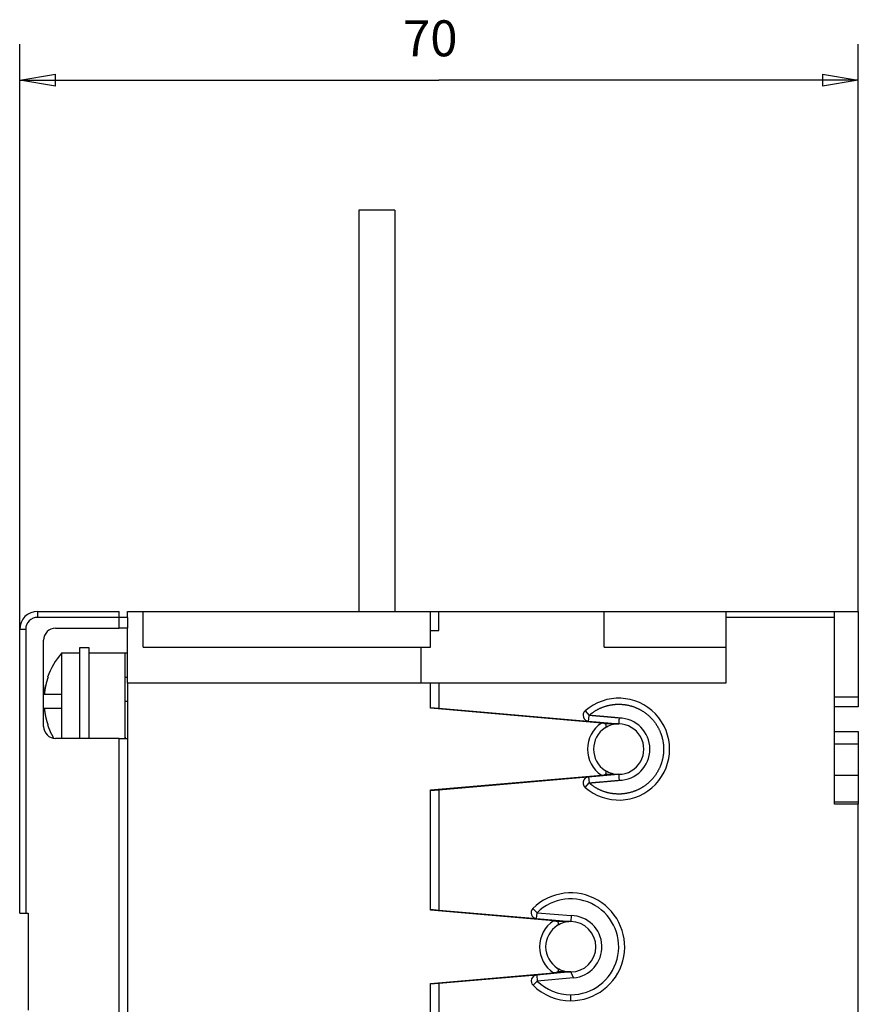
# Model space of a CAD drawing. Extents: x 262 to 581, y 10 to 391.
# Drawn here: x 262 to 332, y 217 to 299 of the extents above; entities that cross this region are included whole.
import ezdxf

# ---------------------------------------------------------------- set-up
doc = ezdxf.new("R2010")
doc.units = 0
doc.layers.get('0').update_dxf_attribs({"linetype": 'CONTINUOUS'})
doc.layers.add('4', color=7, linetype='CONTINUOUS')
doc.layers.get('0').off()
doc.styles.get("Standard").update_dxf_attribs({"font": 'monotxt.shx'})
doc.dimstyles.new('DSTYLE1', dxfattribs={"dimtxt": 3, "dimasz": 3, "dimexe": 3, "dimexo": 0, "dimgap": 2, "dimtad": 1, "dimzin": 3, "dimcen": 0.09, "dimazin": 3, "dimtp": 1, "dimtm": 1, "dimtfac": 1, "dimtofl": 0, "dimtmove": 0, "dimatfit": 3})

# ---------------------------------------------------------------- blocks, each defined once
blk = doc.blocks.new('_AH1')
at = {"color": 0, "linetype": 'CONTINUOUS'}
for p, q in [((-1, 0.166667), (0, 0)), ((-1, 0.166667), (-1, -0.166667)), ((0, 0), (-1, -0.166667)), ((0, 0), (-1, 0))]:
    blk.add_line(p, q, dxfattribs=at)
blk = doc.blocks.new('*D4888')
at = {"layer": '4', "color": 1, "linetype": 'CONTINUOUS'}
for p, q in [((262.00987, 248.55765), (262.00987, 297.39597)), ((332.00987, 250.05765), (332.00987, 297.39597)), ((262.00987, 294.39597), (297.00987, 294.39597)), ((332.00987, 294.39597), (297.00987, 294.39597))]:
    blk.add_line(p, q, dxfattribs=at)
at = {"layer": '4', "color": 1, "xscale": 3, "yscale": 3, "zscale": 3, "rotation": 180}
blk.add_blockref('_AH1', (262.00987, 294.39597), dxfattribs=at)
at = {"layer": '4', "color": 1, "xscale": 3, "yscale": 3, "zscale": 3}
blk.add_blockref('_AH1', (332.00987, 294.39597), dxfattribs=at)
at = {"layer": '4', "color": 1, "linetype": 'CONTINUOUS'}
blk.add_text('70', height=3, dxfattribs=at).set_placement((294.00987, 296.39697))

msp = doc.modelspace()

# ---------------------------------------------------------------- linework, layer by layer
at = {"layer": '4', "color": 40, "linetype": 'CONTINUOUS'}
for p, q in [((290.30987, 283.55765), (290.30987, 250.05765)), ((293.30987, 283.55765), (290.30987, 283.55765)), ((293.30987, 283.55765), (293.30987, 250.05766)), ((263.50987, 250.05765), (270.30987, 250.05765)), ((270.30987, 249.55765), (270.30987, 250.05765)), ((271.00987, 250.05765), (272.30987, 250.05765)), ((271.00989, 249.55765), (271.00987, 250.05765)), ((272.30987, 250.05765), (296.30987, 250.05765)), ((272.30987, 247.05765), (272.30987, 250.05765)), ((296.30987, 247.05765), (296.30987, 250.05765)), ((296.30987, 250.05765), (297.00987, 250.05765)), ((297.00987, 250.05765), (310.80987, 250.05765)), ((297.00987, 248.45765), (297.00987, 250.05765)), ((310.80987, 247.05765), (310.80987, 250.05765)), ((310.80987, 250.05765), (320.95987, 250.05765)), ((320.95987, 250.05765), (330.00987, 250.05765)), ((320.95987, 250.05765), (320.95987, 249.55765)), ((330.00987, 250.05765), (332.00987, 250.05765)), ((330.00987, 249.55765), (330.00987, 250.05765)), ((332.00987, 250.05765), (332.00987, 242.92032)), ((270.30987, 248.65765), (270.30987, 249.55765)), ((271.00987, 249.55765), (270.30988, 249.55765)), ((271.00987, 249.55765), (271.00987, 248.65765)), ((320.95987, 249.55765), (320.95987, 244.05765)), ((330.00987, 249.55765), (320.95987, 249.55765)), ((330.00987, 233.95765), (330.00987, 249.55765)), ((262.00987, 224.85765), (262.00987, 248.55765)), ((265.00987, 248.65765), (270.30987, 248.65765)), ((271.00987, 248.65765), (270.30987, 248.65765)), ((271.00987, 244.05765), (271.00989, 248.65764)), ((296.30985, 248.45764), (297.00987, 248.45765)), ((264.00987, 240.45765), (264.00987, 247.65765)), ((267.80987, 247.00766), (267.00986, 247.00766)), ((267.00987, 247.00765), (267.00987, 242.55765)), ((267.80987, 246.55763), (267.80987, 247.00765)), ((272.30987, 247.05765), (296.30987, 247.05765)), ((295.50987, 247.05763), (295.50987, 247.05765)), ((295.50987, 244.05765), (295.50989, 247.05763)), ((310.80987, 247.05765), (320.95987, 247.05765)), ((265.50985, 246.55763), (265.50985, 243.15765)), ((267.00986, 246.55763), (265.50985, 246.55763)), ((267.80987, 239.45767), (267.80987, 246.55763)), ((270.80989, 246.55763), (267.80987, 246.55763)), ((270.80987, 239.45765), (270.80989, 246.55763)), ((271.00989, 246.55763), (270.80989, 246.55765)), ((264.34197, 244.55765), (264.37333, 244.55765)), ((270.80989, 244.55766), (271.00987, 244.55765)), ((296.30987, 244.05765), (271.00987, 244.05765)), ((271.00987, 244.05765), (271.00987, 130.05765)), ((296.30987, 241.96626), (296.30987, 244.05765)), ((297.00987, 244.05765), (296.30987, 244.05765)), ((320.95987, 244.05765), (297.00987, 244.05765)), ((297.00987, 244.05765), (297.00987, 241.978)), ((264.06572, 243.15765), (265.50985, 243.15765)), ((265.50985, 243.15765), (265.5098, 241.95764)), ((267.00987, 242.55765), (267.00986, 239.45767)), ((270.80987, 242.55765), (271.00989, 242.55765)), ((330.00987, 242.92031), (332.00988, 242.92031)), ((332.00987, 242.92032), (332.00987, 242.07911)), ((265.50979, 241.95765), (264.0657, 241.95765)), ((265.5098, 241.95764), (265.50987, 239.45765)), ((296.30985, 242.03948), (297.00985, 241.97842)), ((310.56485, 240.71911), (296.30987, 241.96626)), ((297.00985, 241.97798), (309.40452, 240.89361)), ((332.00988, 242.07909), (330.00987, 242.07909)), ((264.37332, 240.55763), (264.34122, 240.55986)), ((310.7951, 240.69897), (310.56485, 240.71911)), ((312.01021, 240.65763), (310.88079, 240.65763)), ((330.00987, 240.03617), (332.00988, 240.03617)), ((332.00987, 240.03619), (332.00987, 239.01453)), ((270.30987, 239.45765), (265.00987, 239.45765)), ((270.30987, 190.9391), (270.30987, 239.45765)), ((270.30987, 239.45765), (271.00987, 239.45765)), ((330.00987, 239.01452), (332.00988, 239.01452)), ((332.00987, 239.01453), (332.00987, 236.37388)), ((296.30987, 235.14904), (310.56485, 236.39618)), ((309.40452, 236.22171), (297.00985, 235.1373)), ((310.56485, 236.39618), (310.7951, 236.41633)), ((310.89903, 236.45765), (312.0158, 236.45765)), ((330.00987, 236.37387), (332.00988, 236.37387)), ((332.00988, 236.37387), (332.00988, 234.15279)), ((296.30987, 225.11631), (296.30987, 235.14904)), ((297.00985, 235.1373), (296.30987, 235.07605)), ((297.00987, 235.1373), (297.00987, 225.12805)), ((330.00987, 234.15279), (332.00988, 234.15279)), ((332.00987, 233.95765), (330.00987, 233.95765)), ((332.00987, 140.15765), (332.00987, 233.95765)), ((332.00988, 234.15279), (332.00988, 233.95763)), ((262.00987, 224.85765), (262.50987, 224.85765)), ((262.50987, 224.85765), (262.70987, 224.85765)), ((262.70987, 224.85765), (262.70987, 216.75765)), ((296.30985, 225.18929), (297.00985, 225.12958)), ((306.56485, 224.21911), (296.30987, 225.11631)), ((297.00987, 225.12805), (297.00985, 225.12807)), ((297.00985, 225.12807), (305.15931, 224.41508)), ((305.15882, 224.40917), (308.00989, 224.15765)), ((305.20275, 224.90724), (308.03304, 224.65755)), ((308.03304, 224.65755), (308.00989, 224.15765)), ((306.56485, 224.21911), (306.7951, 224.19897)), ((308.00989, 224.15765), (306.89709, 224.15765)), ((296.30987, 218.99899), (306.56485, 219.89618)), ((305.16472, 219.70071), (297.00987, 218.98725)), ((308.00989, 219.95766), (305.16473, 219.70071)), ((308.23648, 219.46754), (305.20832, 219.2026)), ((306.7951, 219.91633), (306.56485, 219.89618)), ((308.00989, 219.95766), (306.89709, 219.95765)), ((296.30987, 197.28372), (296.30987, 218.99899)), ((297.00987, 218.98725), (296.30987, 218.92601)), ((297.00987, 218.98725), (297.00987, 197.30765))]:
    msp.add_line(p, q, dxfattribs=at)
at = {"layer": '4', "color": 3, "linetype": 'CONTINUOUS'}
for p, q in [((263.50988, 250.05766), (263.50988, 249.55765)), ((270.30988, 249.55765), (263.50988, 249.55765)), ((262.50987, 248.55764), (262.00987, 248.55764)), ((262.50987, 248.55764), (262.50987, 224.85765)), ((309.20627, 241.75178), (309.5361, 241.37599)), ((309.49251, 240.87787), (309.5361, 241.37599)), ((309.49266, 236.2358), (309.53629, 235.73803)), ((309.20627, 235.36355), (309.53629, 235.73803)), ((304.85185, 225.26342), (305.20275, 224.90724)), ((305.15882, 224.40917), (305.20275, 224.90724)), ((305.16473, 219.70071), (305.20832, 219.2026)), ((304.8581, 218.84574), (305.20832, 219.2026)), ((308.00989, 217.55764), (308.00989, 218.05765))]:
    msp.add_line(p, q, dxfattribs=at)
at = {"layer": '4', "color": 40, "linetype": 'CONTINUOUS'}
for points in [[(264.37332, 244.55766), (264.36155, 244.52363, 0.00149398), (264.34998, 244.48954, 0.00149555), (264.33862, 244.4554, 0.00149607), (264.32746, 244.4212, 0.00149544), (264.31652, 244.38694, 0.00149524), (264.30579, 244.35262, 0.00149508), (264.29527, 244.31826, 0.00149499), (264.28495, 244.28383, 0.00149466), (264.27485, 244.24936, 0.00149447), (264.26495, 244.21483, 0.00149413), (264.25526, 244.18024, 0.00149389), (264.24578, 244.14561, 0.0014935), (264.23652, 244.11092, 0.0014932), (264.22746, 244.07619, 0.00149276), (264.21861, 244.04141, 0.00149241), (264.20997, 244.00657, 0.00149195), (264.20154, 243.97169, 0.00149152), (264.19332, 243.93676, 0.00149094), (264.18532, 243.90179, 0.00149056), (264.17751, 243.86676, 0.00149021), (264.16993, 243.83169, 0.0014894), (264.16255, 243.79658, 0.00148804), (264.15538, 243.76143, 0.00148853), (264.14842, 243.72623, 0.00149053), (264.14167, 243.69098, 0.00148621), (264.13513, 243.6557, 0.00147648), (264.12881, 243.62039, 0.00148859), (264.12269, 243.585, 0.00151795), (264.11678, 243.54952, 0.00147418), (264.11109, 243.51415, 0.00137593), (264.10563, 243.47895, 0.00151767), (264.10033, 243.44314, 0.00180774), (264.09515, 243.40645, 0.00137166), (264.09041, 243.37198, 0.0004713), (264.08623, 243.3408, 0.00193284), (264.08133, 243.30067, 0.00332222), (264.07441, 243.23877, 0.00162296), (264.06572, 243.15765, 0.00085969)], [(264.06572, 243.15765), (264.06746, 243.17532, -0.00072793), (264.06926, 243.19299, -0.00072822), (264.0711, 243.21064, -0.00072837), (264.073, 243.22829, -0.00072837), (264.07495, 243.24593, -0.00072844), (264.07695, 243.26357, -0.0007285), (264.079, 243.28119, -0.00072858), (264.0811, 243.29881, -0.00072862), (264.08326, 243.31642, -0.00072869), (264.08546, 243.33401, -0.00072873), (264.08772, 243.35161, -0.00072879), (264.09003, 243.36919, -0.00072883), (264.09239, 243.38676, -0.00072888), (264.0948, 243.40433, -0.00072891), (264.09726, 243.42188, -0.00072896), (264.09978, 243.43943, -0.000729), (264.10234, 243.45697, -0.00072903), (264.10496, 243.47449, -0.00072903), (264.10762, 243.49201, -0.0007291), (264.11034, 243.50952, -0.00072923), (264.11311, 243.52702, -0.00072911), (264.11593, 243.54451, -0.00072875), (264.1188, 243.562, -0.0007293), (264.12172, 243.57947, -0.00073061), (264.1247, 243.59693, -0.00072881), (264.12772, 243.61438, -0.00072437), (264.13079, 243.63182, -0.00073066), (264.13392, 243.64926, -0.00074545), (264.13711, 243.66672, -0.0007243), (264.14033, 243.6841, -0.00067633), (264.14358, 243.70136, -0.00074642), (264.14694, 243.71889, -0.00088966), (264.15043, 243.73682, -0.00067539), (264.15375, 243.75365, -0.00023201), (264.15677, 243.76885, -0.00095246), (264.16076, 243.78836, -0.00163885), (264.16706, 243.81837, -0.00080135), (264.17541, 243.85766, -0.00042468)], [(264.06572, 241.95764), (264.06931, 241.92184, 0.00147482), (264.0731, 241.88607, 0.0014757), (264.07712, 241.85033, 0.00147659), (264.08133, 241.81463, 0.00147754), (264.08577, 241.77896, 0.00147848), (264.09041, 241.74333, 0.00147934), (264.09526, 241.70773, 0.00148019), (264.10032, 241.67217, 0.00148104), (264.1056, 241.63665, 0.00148186), (264.11108, 241.60116, 0.00148266), (264.11678, 241.56571, 0.00148343), (264.12269, 241.53031, 0.0014842), (264.1288, 241.49494, 0.00148491), (264.13513, 241.45961, 0.00148564), (264.14167, 241.42433, 0.00148631), (264.14842, 241.38909, 0.00148702), (264.15538, 241.35389, 0.00148761), (264.16254, 241.31873, 0.0014882), (264.16992, 241.28362, 0.00148885), (264.17751, 241.24855, 0.00148967), (264.18531, 241.21353, 0.00148989), (264.19332, 241.17855, 0.00148969), (264.20154, 241.14362, 0.00149121), (264.20997, 241.10874, 0.00149441), (264.21861, 241.0739, 0.00149108), (264.22745, 241.03912, 0.00148243), (264.23651, 241.0044, 0.00149567), (264.24578, 240.9697, 0.00152652), (264.25528, 240.935, 0.00148332), (264.26494, 240.90048, 0.00138514), (264.27475, 240.86622, 0.00152943), (264.28495, 240.83147, 0.0018241), (264.29563, 240.79597, 0.00138401), (264.30579, 240.76268, 0.00047351), (264.31507, 240.7326, 0.00195393), (264.32746, 240.6941, 0.00336312), (264.34716, 240.63497, 0.001643), (264.37332, 240.55763, 0.00086997)], [(309.5361, 241.37599), (309.60481, 241.4348, -0.00599743), (309.67486, 241.49194, -0.00600973), (309.74632, 241.54736, -0.00600104), (309.81908, 241.60109, -0.00598454), (309.89314, 241.65301, -0.00597761), (309.9684, 241.70318, -0.00597496), (310.04487, 241.7515, -0.00597531), (310.12246, 241.79799, -0.00597984), (310.20117, 241.84257, -0.0059878), (310.2809, 241.88528, -0.00600097), (310.36166, 241.92601, -0.00601479), (310.44337, 241.96481, -0.00603267), (310.526, 242.00158, -0.00603227), (310.60948, 242.03637, -0.00601314), (310.69379, 242.06909, -0.00599998), (310.77885, 242.09982, -0.00598942), (310.86464, 242.12844, -0.00598319), (310.95108, 242.15504, -0.0059797), (311.03814, 242.17951, -0.00597979), (311.12575, 242.20192, -0.00598342), (311.21389, 242.22217, -0.00599055), (311.30248, 242.24034, -0.00600289), (311.39148, 242.25631, -0.00601459), (311.48085, 242.27017, -0.00602853), (311.57052, 242.28182, -0.00602609), (311.66046, 242.29133, -0.00600674), (311.75059, 242.29863, -0.005994), (311.84088, 242.3038, -0.00598475), (311.93127, 242.30676, -0.00597958), (312.02171, 242.30759, -0.00597726), (312.11214, 242.30619, -0.00597837), (312.20251, 242.30267, -0.00598319), (312.29277, 242.29693, -0.00599174), (312.38286, 242.28906, -0.00600616), (312.47274, 242.27897, -0.00601826), (312.56235, 242.26675, -0.00603106), (312.65163, 242.25232, -0.00602761), (312.74054, 242.23577, -0.00600715), (312.82903, 242.21704, -0.00599402), (312.91704, 242.19623, -0.00598499), (313.00453, 242.17326, -0.00597993), (313.09144, 242.14824, -0.00597764), (313.17772, 242.1211, -0.00597879), (313.26333, 242.09193, -0.00598363), (313.3482, 242.06067, -0.00599256), (313.43231, 242.02741, -0.00600776), (313.51557, 241.99209, -0.00601921), (313.59796, 241.9548, -0.00602968), (313.67941, 241.91549, -0.00602535), (313.7599, 241.87426, -0.00600509), (313.83935, 241.83106, -0.00599244), (313.91776, 241.78599, -0.00598424), (313.99505, 241.73902, -0.00597982), (314.0712, 241.69024, -0.00597809), (314.14614, 241.63961, -0.00597963), (314.21986, 241.58722, -0.00598478), (314.29227, 241.53305, -0.00599422), (314.36338, 241.47717, -0.00601028), (314.43309, 241.41956, -0.00602091), (314.50141, 241.36031, -0.00602872), (314.56824, 241.29939, -0.00602316), (314.63362, 241.23691, -0.00600291), (314.69744, 241.17283, -0.00599049), (314.75973, 241.10726, -0.00598281), (314.82039, 241.04019, -0.00597884), (314.87946, 240.9717, -0.00597764), (314.93683, 240.90179, -0.0059796), (314.99254, 240.83055, -0.00598519), (315.04648, 240.75796, -0.00599533), (315.09868, 240.68411, -0.00601253), (315.14905, 240.609, -0.0060226), (315.19762, 240.53272, -0.00602799), (315.24429, 240.45526, -0.00602149), (315.28912, 240.37671, -0.00600152), (315.332, 240.29709, -0.00598944), (315.37299, 240.21647, -0.00598224), (315.41199, 240.13487, -0.00597869), (315.44905, 240.05238, -0.00597794), (315.48409, 239.96901, -0.00598024), (315.51715, 239.88483, -0.00598614), (315.54813, 239.79986, -0.00599678), (315.57709, 239.71419, -0.00601479), (315.60392, 239.62783, -0.00602401), (315.6287, 239.54086, -0.0060267), (315.65133, 239.4533, -0.00601923), (315.67187, 239.36523, -0.00599977), (315.69024, 239.27668, -0.00598814), (315.70652, 239.18772, -0.00598143), (315.72062, 239.09838, -0.00597833), (315.7326, 239.00874, -0.0059781), (315.74239, 238.91883, -0.00598083), (315.75005, 238.82872, -0.00598716), (315.75549, 238.73845, -0.00599836), (315.7588, 238.64808, -0.00601721), (315.75987, 238.55765, -0.00602561), (315.7588, 238.46722, -0.00602561), (315.75549, 238.37685, -0.00601721), (315.75005, 238.28657, -0.00599836), (315.74239, 238.19646, -0.00598716), (315.7326, 238.10656, -0.00598083), (315.72062, 238.01691, -0.0059781), (315.70652, 237.92758, -0.00597833), (315.69024, 237.83862, -0.00598143), (315.67187, 237.75007, -0.00598814), (315.65133, 237.662, -0.00599977), (315.6287, 237.57444, -0.00601923), (315.60392, 237.48747, -0.0060267), (315.57709, 237.40111, -0.00602401), (315.54813, 237.31543, -0.00601479), (315.51715, 237.23047, -0.00599678), (315.48409, 237.14629, -0.00598614), (315.44905, 237.06291, -0.00598024), (315.41199, 236.98042, -0.00597794), (315.37299, 236.89883, -0.00597869), (315.332, 236.81821, -0.00598224), (315.28912, 236.73858, -0.00598943), (315.24429, 236.66004, -0.00600152), (315.19762, 236.58258, -0.00602149), (315.14905, 236.50629, -0.00602799), (315.09868, 236.43118, -0.0060226), (315.04648, 236.35734, -0.00601253), (314.99254, 236.28475, -0.00599533), (314.93683, 236.21351, -0.00598519), (314.87946, 236.14359, -0.0059796), (314.82039, 236.07511, -0.00597764), (314.75973, 236.00803, -0.00597884), (314.69744, 235.94247, -0.00598281), (314.63362, 235.87839, -0.00599049), (314.56824, 235.8159, -0.00600291), (314.50141, 235.75498, -0.00602316), (314.43309, 235.69573, -0.00602872), (314.36338, 235.63812, -0.00602091), (314.29227, 235.58225, -0.00601028), (314.21986, 235.52807, -0.00599422), (314.14614, 235.47569, -0.00598478), (314.0712, 235.42506, -0.00597963), (313.99505, 235.37628, -0.00597809), (313.91776, 235.3293, -0.00597982), (313.83935, 235.28424, -0.00598424), (313.7599, 235.24104, -0.00599244), (313.67941, 235.19981, -0.00600509), (313.59796, 235.1605, -0.00602535), (313.51557, 235.12321, -0.00602968), (313.43231, 235.08789, -0.00601921), (313.3482, 235.05463, -0.00600776), (313.26334, 235.02337, -0.00599256), (313.17772, 234.9942, -0.00598363), (313.09144, 234.96705, -0.00597879), (313.00453, 234.94203, -0.00597764), (312.91705, 234.91907, -0.00597993), (312.82903, 234.89826, -0.00598499), (312.74054, 234.87953, -0.00599402), (312.65163, 234.86298, -0.00600715), (312.56235, 234.84854, -0.00602761), (312.47274, 234.83632, -0.00603106), (312.38286, 234.82623, -0.00601826), (312.29277, 234.81836, -0.00600616), (312.20251, 234.81262, -0.00599174), (312.11214, 234.8091, -0.00598319), (312.02171, 234.80771, -0.00597836), (311.93127, 234.80854, -0.00597726), (311.84088, 234.81149, -0.00597958), (311.75059, 234.81666, -0.00598475), (311.66046, 234.82396, -0.00599399), (311.57052, 234.83348, -0.00600675), (311.48085, 234.84513, -0.00602616), (311.39148, 234.85899, -0.00602852), (311.30248, 234.87496, -0.00601434), (311.21389, 234.89312, -0.00600296), (311.12575, 234.91338, -0.00599145), (311.03814, 234.93579, -0.00598318), (310.95108, 234.96026, -0.00597657), (310.86464, 234.98685, -0.00598059), (310.77885, 235.01548, -0.00599449), (310.69378, 235.04621, -0.00598621), (310.60948, 235.07893, -0.00596104), (310.52604, 235.11369, -0.00602455), (310.44337, 235.15048, -0.006163), (310.36152, 235.1894, -0.0059887), (310.2809, 235.23001, -0.00557439), (310.20172, 235.27224, -0.00611578), (310.12247, 235.31726, -0.00724883), (310.0427, 235.36553, -0.00550519), (309.96842, 235.41196, -0.00191122), (309.9018, 235.45486, -0.00771522), (309.81913, 235.51384, -0.0132936), (309.69567, 235.60962, -0.0065122), (309.53629, 235.73803, -0.00344901)], [(309.49251, 240.87787), (309.55546, 240.87248, -0.00002406), (309.61841, 240.86707, -0.00002413), (309.68136, 240.86167, -0.00002406), (309.7443, 240.85625, -0.00002382), (309.80725, 240.85083, -0.00002364), (309.87019, 240.8454, -0.00002347), (309.93314, 240.83997, -0.00002332), (309.99608, 240.83453, -0.00002314), (310.05903, 240.82909, -0.00002298), (310.12197, 240.82364, -0.0000228), (310.18491, 240.81818, -0.00002264), (310.24786, 240.81272, -0.00002246), (310.3108, 240.80725, -0.00002231), (310.37374, 240.80178, -0.00002213), (310.43668, 240.7963, -0.00002197), (310.49963, 240.79081, -0.00002179), (310.56257, 240.78533, -0.00002163), (310.62551, 240.77983, -0.00002145), (310.68845, 240.77433, -0.00002129), (310.75139, 240.76882, -0.00002112), (310.81433, 240.76331, -0.00002096), (310.87727, 240.75779, -0.00002077), (310.94021, 240.75227, -0.00002062), (311.00315, 240.74675, -0.00002048), (311.0661, 240.74121, -0.00002027), (311.12903, 240.73568, -0.00001998), (311.19194, 240.73014, -0.00001998), (311.25492, 240.72458, -0.00002018), (311.31798, 240.71902, -0.00001948), (311.3808, 240.71347, -0.00001808), (311.44323, 240.70796, -0.00001971), (311.50668, 240.70234, -0.00002314), (311.5716, 240.69659, -0.00001756), (311.63256, 240.69119, -0.00000631), (311.68767, 240.68631, -0.00002422), (311.75844, 240.68002, -0.00004094), (311.86745, 240.67033, -0.00001997), (312.01021, 240.65763, -0.00001062)], [(312.04019, 241.15749), (311.97759, 241.16298, -0.00000339), (311.91499, 241.16846, -0.00000372), (311.8524, 241.17395, -0.0000034), (311.7898, 241.17944, -0.00000235), (311.7272, 241.18493, -0.00000157), (311.66461, 241.19042, -0.00000086), (311.60201, 241.19591, -0.0000002), (311.53941, 241.20141, 0.00000059), (311.47682, 241.2069, 0.00000128), (311.41422, 241.21239, 0.00000205), (311.35162, 241.21788, 0.00000274), (311.28902, 241.22336, 0.00000351), (311.22643, 241.22885, 0.0000042), (311.16383, 241.23434, 0.00000498), (311.10123, 241.23982, 0.00000566), (311.03863, 241.24531, 0.00000644), (310.97603, 241.25079, 0.00000712), (310.91343, 241.25627, 0.0000079), (310.85083, 241.26175, 0.00000859), (310.78823, 241.26722, 0.00000936), (310.72563, 241.2727, 0.00001005), (310.66303, 241.27817, 0.00001081), (310.60043, 241.28364, 0.00001151), (310.53782, 241.2891, 0.00001232), (310.47521, 241.29456, 0.00001296), (310.41262, 241.30002, 0.00001362), (310.35005, 241.30547, 0.00001447), (310.28741, 241.31093, 0.00001564), (310.22468, 241.31639, 0.00001577), (310.1622, 241.32182, 0.00001519), (310.10009, 241.32722, 0.00001781), (310.03698, 241.33269, 0.00002276), (309.9724, 241.33829, 0.00001732), (309.91177, 241.34355, 0.00000472), (309.85695, 241.3483, 0.00002678), (309.78655, 241.35438, 0.00004927), (309.67811, 241.36374, 0.00002429), (309.5361, 241.37599, 0.0000127)], [(312.04019, 241.15749), (312.03944, 241.14501, -0.00000784), (312.03869, 241.13253, -0.00000819), (312.03794, 241.12005, -0.00000786), (312.03719, 241.10758, -0.00000677), (312.03644, 241.0951, -0.00000596), (312.03569, 241.08263, -0.00000524), (312.03493, 241.07015, -0.00000455), (312.03418, 241.05768, -0.00000373), (312.03343, 241.04521, -0.00000302), (312.03268, 241.03273, -0.00000222), (312.03193, 241.02026, -0.00000151), (312.03118, 241.00779, -0.00000071), (312.03043, 240.99531), (312.02967, 240.98284, 0.0000008), (312.02892, 240.97036, 0.00000151), (312.02817, 240.95789, 0.00000231), (312.02742, 240.94541, 0.00000302), (312.02667, 240.93293, 0.00000382), (312.02592, 240.92045, 0.00000453), (312.02517, 240.90797, 0.00000533), (312.02441, 240.89549, 0.00000603), (312.02366, 240.883, 0.00000682), (312.02291, 240.87051, 0.00000754), (312.02216, 240.85802, 0.00000836), (312.02141, 240.84552, 0.00000903), (312.02066, 240.83303, 0.00000973), (312.01991, 240.82053, 0.00001056), (312.01916, 240.80802, 0.00001168), (312.01841, 240.79549, 0.00001192), (312.01767, 240.783, 0.00001161), (312.01692, 240.77059, 0.00001388), (312.01617, 240.75797, 0.0000181), (312.0154, 240.74505, 0.00001377), (312.01468, 240.73291, 0.00000347), (312.01402, 240.72194, 0.00002183), (312.01319, 240.70784, 0.00004077), (312.0119, 240.6861, 0.00002011), (312.01021, 240.65763, 0.00001047)], [(264.34122, 240.55986), (264.35451, 240.52197, 0.00166448), (264.36804, 240.48417, 0.00166445), (264.38183, 240.44647, 0.00166429), (264.39588, 240.40885, 0.00166446), (264.41017, 240.37133, 0.00166456), (264.42472, 240.3339, 0.00166449), (264.43952, 240.29658, 0.00166438), (264.45456, 240.25936, 0.00166421), (264.46985, 240.22224, 0.0016642), (264.48539, 240.18523, 0.00166421), (264.50117, 240.14833, 0.00166371), (264.5172, 240.11154, 0.00166256), (264.53347, 240.07487, 0.0016635), (264.54998, 240.03831, 0.00166604), (264.56673, 240.00187, 0.00166165), (264.58372, 239.96556, 0.00165112), (264.60094, 239.92939, 0.00166495), (264.61841, 239.8933, 0.00169781), (264.63615, 239.8573, 0.00164958), (264.65404, 239.82156, 0.00154043), (264.67205, 239.78616, 0.00169845), (264.6906, 239.75035, 0.00202182), (264.70986, 239.71386, 0.00153656), (264.72808, 239.67969, 0.00053244), (264.74466, 239.64886, 0.00216171), (264.76646, 239.6096, 0.00371636), (264.80068, 239.54955, 0.00181978), (264.84589, 239.47118, 0.00096559)], [(309.49266, 236.2358), (309.47278, 236.2338, 0.00940852), (309.45315, 236.23107, 0.00963769), (309.43379, 236.22759, 0.00971871), (309.4147, 236.2234, 0.00965196), (309.39591, 236.21849, 0.00964122), (309.37743, 236.2129, 0.00963546), (309.35927, 236.20662, 0.00963613), (309.34145, 236.19969, 0.00961274), (309.32398, 236.19209, 0.00960528), (309.30688, 236.18387, 0.00958522), (309.29016, 236.175, 0.00957685), (309.27383, 236.16554, 0.00955844), (309.25793, 236.15547, 0.00955024), (309.24243, 236.14483, 0.00953619), (309.22739, 236.1336, 0.00952994), (309.21279, 236.12183, 0.00952141), (309.19867, 236.1095, 0.00951812), (309.18503, 236.09666, 0.0095159), (309.17189, 236.08329, 0.00951601), (309.15925, 236.06942, 0.00952023), (309.14715, 236.05506, 0.0095236), (309.13558, 236.04023, 0.00953387), (309.12458, 236.02493, 0.00953965), (309.11414, 236.00919, 0.00955464), (309.1043, 235.99301, 0.00956188), (309.09504, 235.97642, 0.0095808), (309.08641, 235.95941, 0.00958646), (309.0784, 235.94201, 0.00960479), (309.07104, 235.92423, 0.0096103), (309.06432, 235.90609, 0.00963188), (309.0583, 235.88759, 0.00962427), (309.05294, 235.86875, 0.00963386), (309.04831, 235.8496, 0.00963511), (309.04437, 235.83012, 0.00963085), (309.04117, 235.81031, 0.00960601), (309.03871, 235.79029, 0.00977291), (309.03707, 235.77019, 0.00989186), (309.03622, 235.75008, 0.00994854), (309.03618, 235.73007, 0.00999803), (309.03694, 235.71015, 0.00992409), (309.03849, 235.69034, 0.00988061), (309.04081, 235.67065, 0.00986113), (309.04391, 235.65113, 0.00985815), (309.04776, 235.63177, 0.00984669), (309.05238, 235.61262, 0.00980845), (309.05773, 235.59368, 0.00973617), (309.06383, 235.57499, 0.00981251), (309.07065, 235.55655, 0.01000576), (309.07823, 235.53837, 0.00972262), (309.08645, 235.52055, 0.00907537), (309.0953, 235.50314, 0.01003003), (309.10506, 235.48585, 0.01201008), (309.11587, 235.46861, 0.00909269), (309.12641, 235.45263, 0.00300867), (309.13629, 235.43836, 0.01292569), (309.15045, 235.42106, 0.02244605), (309.17413, 235.3958, 0.01087504), (309.20627, 235.36355, 0.00568871)], [(312.00997, 236.45644), (311.94704, 236.45092, 0.00000008), (311.8841, 236.4454, 0.00000008), (311.82117, 236.43989, 0.00000008), (311.75824, 236.43437, 0.00000006), (311.6953, 236.42886, 0.00000005), (311.63237, 236.42334, 0.00000004), (311.56944, 236.41782), (311.50651, 236.41231), (311.44357, 236.40679), (311.38064, 236.40127), (311.31771, 236.39576), (311.25477, 236.39024), (311.19184, 236.38473, -0.00000003), (311.12891, 236.37921, -0.00000004), (311.06598, 236.37369, -0.00000005), (311.00304, 236.36818, -0.00000006), (310.94011, 236.36266, -0.00000007), (310.87718, 236.35715, -0.00000008), (310.81425, 236.35163, -0.00000009), (310.75131, 236.34611, -0.0000001), (310.68838, 236.3406, -0.00000011), (310.62545, 236.33508, -0.00000012), (310.56252, 236.32957, -0.00000013), (310.49958, 236.32405, -0.00000014), (310.43664, 236.31853, -0.00000015), (310.37372, 236.31302, -0.00000016), (310.31082, 236.30751, -0.00000017), (310.24785, 236.30199, -0.00000019), (310.18479, 236.29646, -0.00000019), (310.12199, 236.29096, -0.00000019), (310.05956, 236.28549, -0.00000022), (309.99612, 236.27993, -0.00000028), (309.93121, 236.27424, -0.00000022), (309.87026, 236.2689, -0.00000006), (309.81516, 236.26407, -0.00000034), (309.74439, 236.25786, -0.00000063), (309.6354, 236.24831, -0.00000031), (309.49266, 236.2358, -0.00000016)], [(309.53629, 235.73803), (309.59889, 235.74351, 0.00000454), (309.66149, 235.749, 0.00000465), (309.72409, 235.75449, 0.00000455), (309.78668, 235.75998, 0.0000042), (309.84928, 235.76547, 0.00000394), (309.91188, 235.77096, 0.00000371), (309.97448, 235.77646, 0.00000349), (310.03707, 235.78195, 0.00000323), (310.09967, 235.78745, 0.00000301), (310.16227, 235.79294, 0.00000275), (310.22487, 235.79844, 0.00000253), (310.28746, 235.80393, 0.00000227), (310.35006, 235.80943, 0.00000205), (310.41266, 235.81493, 0.00000179), (310.47525, 235.82043, 0.00000156), (310.53785, 235.82592, 0.00000131), (310.60045, 235.83142, 0.00000108), (310.66304, 235.83692, 0.00000083), (310.72564, 235.84242, 0.0000006), (310.78824, 235.84792, 0.00000035), (310.85083, 235.85342, 0.00000012), (310.91343, 235.85892, -0.00000013), (310.97603, 235.86442, -0.00000036), (311.03862, 235.86992, -0.00000062), (311.10123, 235.87542, -0.00000084), (311.16382, 235.88091, -0.00000108), (311.22638, 235.88641, -0.00000132), (311.28901, 235.89191, -0.00000164), (311.35174, 235.89742, -0.00000178), (311.41421, 235.90291, -0.00000182), (311.4763, 235.90836, -0.00000235), (311.5394, 235.9139, -0.00000331), (311.60397, 235.91957, -0.00000252), (311.6646, 235.92489, -0.00000046), (311.7194, 235.9297, -0.00000433), (311.78979, 235.93587, -0.00000851), (311.89821, 235.94538, -0.00000422), (312.04019, 235.95784, -0.00000218)], [(312.00997, 236.45644), (312.01073, 236.44396, -0.000004), (312.01148, 236.43149, -0.0000041), (312.01224, 236.41902, -0.000004), (312.01299, 236.40656, -0.00000367), (312.01375, 236.39409, -0.00000342), (312.01451, 236.38162, -0.00000319), (312.01526, 236.36916, -0.00000298), (312.01602, 236.3567, -0.00000273), (312.01677, 236.34423, -0.00000251), (312.01753, 236.33177, -0.00000226), (312.01828, 236.31931, -0.00000205), (312.01904, 236.30685, -0.0000018), (312.01979, 236.29439, -0.00000158), (312.02055, 236.28193, -0.00000133), (312.0213, 236.26947, -0.00000111), (312.02206, 236.25701, -0.00000086), (312.02281, 236.24455, -0.00000064), (312.02356, 236.23209, -0.0000004), (312.02432, 236.21963, -0.00000018), (312.02507, 236.20717, 0.00000007), (312.02583, 236.19471, 0.00000029), (312.02658, 236.18225, 0.00000054), (312.02734, 236.16979, 0.00000076), (312.02809, 236.15733, 0.00000101), (312.02885, 236.14487, 0.00000122), (312.0296, 236.13241, 0.00000145), (312.03035, 236.11995, 0.0000017), (312.03111, 236.10748, 0.00000201), (312.03187, 236.09499, 0.00000214), (312.03262, 236.08255, 0.00000215), (312.03337, 236.07019, 0.0000027), (312.03413, 236.05762, 0.00000371), (312.03491, 236.04476, 0.00000283), (312.03564, 236.03268, 0.00000058), (312.03631, 236.02176, 0.00000474), (312.03716, 236.00774, 0.00000916), (312.03847, 235.98613, 0.00000454), (312.04019, 235.95784, 0.00000235)], [(308.00989, 219.95766), (308.01447, 219.94493, 0.00113731), (308.01911, 219.93223, 0.00113935), (308.0238, 219.91956, 0.00113951), (308.02855, 219.90691, 0.00113738), (308.03335, 219.8943, 0.00113598), (308.03821, 219.8817, 0.00113467), (308.04313, 219.86914, 0.00113341), (308.0481, 219.85659, 0.00113162), (308.05313, 219.84408, 0.00113006), (308.05821, 219.83159, 0.00112813), (308.06335, 219.81913, 0.00112639), (308.06855, 219.80669, 0.00112424), (308.0738, 219.79427, 0.00112228), (308.0791, 219.78188, 0.00111993), (308.08447, 219.76952, 0.00111778), (308.08988, 219.75718, 0.00111525), (308.09536, 219.74486, 0.00111288), (308.10088, 219.73256, 0.00111009), (308.10647, 219.72029, 0.0011076), (308.11211, 219.70805, 0.00110483), (308.1178, 219.69582, 0.00110187), (308.12355, 219.68362, 0.0010982), (308.12936, 219.67144, 0.00109603), (308.13522, 219.65928, 0.00109464), (308.14113, 219.64714, 0.00108885), (308.1471, 219.63503, 0.00107886), (308.15313, 219.62294, 0.00108477), (308.15921, 219.61086, 0.00110269), (308.16536, 219.59879, 0.0010683), (308.17154, 219.58678, 0.0009949), (308.17773, 219.57486, 0.00109317), (308.18409, 219.56278, 0.00129585), (308.19065, 219.55043, 0.00098213), (308.19685, 219.53885, 0.00034151), (308.20249, 219.5284, 0.00137452), (308.20984, 219.51501, 0.00234681), (308.22133, 219.49444, 0.00114378), (308.23648, 219.46754, 0.00060603)]]:
    msp.add_lwpolyline(points, format="xyb", dxfattribs=at)
for centre, radius, start, end in [((263.50987, 248.55765), 1.5, 90, 180), ((265.00987, 247.65765), 1, 90, 180), ((270.00979, 242.58893), 6, 138.5892, 160.8453), ((312.00987, 238.55765), 4.25, 228.72536, 491.27464), ((309.53611, 241.37598), 0.5, 131.27464, 265), ((312.00987, 238.55765), 2.6, 270.66769, 449.33134), ((265.00987, 240.45765), 1, 179.99999, 270.00001), ((312.00987, 238.55765), 2.6, 123.76418, 236.23582), ((312.00987, 238.55765), 2.1, 122.39412, 237.60588), ((310.77767, 240.49973), 0.2, 302.39412, 445), ((312.00987, 238.55765), 2.1, 89.969119, 122.59993), ((312.00987, 238.55765), 2.1, 269.99999, 450.00001), ((274.80987, 239.55765), 4, 180, 181.43254), ((310.77767, 236.61557), 0.2, 275, 417.60588), ((312.00987, 238.55765), 2.1, 237.60588, 270), ((308.00987, 222.05765), 4.5, 270, 494.56989), ((308.00987, 222.05765), 4, 270, 494.56989), ((305.20275, 224.90723), 0.5, 134.56989, 264.95854), ((308.00987, 222.05765), 2.6, 274.99999, 449.4891), ((308.00987, 222.05765), 2.6, 123.76418, 236.23582), ((308.00987, 222.05765), 2.1, 122.39412, 237.60588), ((306.77767, 223.99973), 0.2, 302.39412, 445), ((308.00987, 222.05765), 2.1, 89.999433, 122.60758), ((308.00987, 222.05765), 2.1, 270, 450), ((306.77767, 220.11557), 0.2, 275, 417.60588), ((308.00987, 222.05765), 2.1, 237.60588, 270), ((305.2083, 219.20261), 0.5, 95, 225.5416), ((308.00987, 222.05765), 4.5, 225.5416, 270), ((308.00987, 222.05765), 4, 225.5416, 270)]:
    msp.add_arc(centre, radius, start, end, dxfattribs=at)
at = {"layer": '4', "color": 3, "linetype": 'CONTINUOUS'}
msp.add_arc((263.50987, 248.55765), 1, 90, 180, dxfattribs=at)

# ---------------------------------------------------------------- dimensions: what is measured, and where the dimension line sits
at = {"layer": '4', "color": 1, "linetype": 'CONTINUOUS'}
dim = msp.add_linear_dim(base=(332.00987, 294.39597), p1=(262.00987, 248.55765), p2=(332.00987, 250.05765), dimstyle='DSTYLE1', override={"dimblk": '_AH1', "dimsah": 0}, dxfattribs=at)
dim.commit()
dim.dimension.update_dxf_attribs({"geometry": '*D4888', "text_midpoint": (297.00987, 297.89697), "dimtype": 128})

doc.saveas('drawing.dxf')
